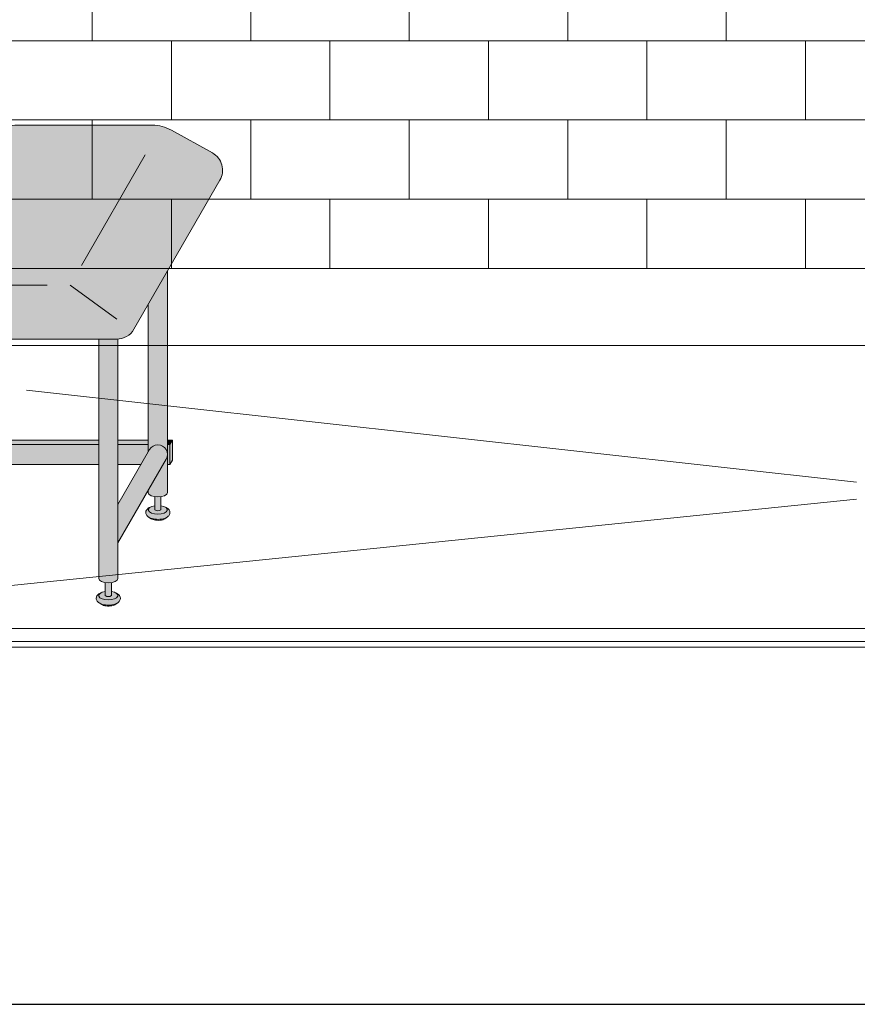
# Model space of a CAD drawing. Units: inches. Extents: x 2 to 891, y -14 to 291.
# Drawn here: x 313 to 355, y 163 to 213 of the extents above; entities that cross this region are included whole.
import ezdxf

# ---------------------------------------------------------------- set-up
doc = ezdxf.new("R2010")
doc.units = ezdxf.units.IN
doc.header["$LTSCALE"] = 0.375
doc.header["$MEASUREMENT"] = 0
doc.layers.get('0').update_dxf_attribs({"lineweight": 13})
doc.layers.add('FILL1', color=254, linetype='Continuous', lineweight=13)
doc.layers.add('OBJECT', color=7, linetype='Continuous', lineweight=13)
doc.layers.add('VPORT', color=5, linetype='Continuous', lineweight=30, plot=False)

# ---------------------------------------------------------------- blocks, each defined once
blk = doc.blocks.new('SE2216PDS-ISO')
at = {"layer": 'FILL1', "true_color": 0xffffff}
blk.add_hatch(color=7, dxfattribs=at).paths.add_polyline_path([(17.88397459621592, 19.26313972081448, 0.4190193291039248), (17.50369726385111, 20.63723857741607), (15.43590522148247, 21.78633743401733, 0.1274887452358236), (14.46440907864303, 22.03813972081431), (7.646323550523448, 22.03813972081446, 0.1150254430998933), (6.761854474178108, 21.83193860948299), (4.385115731017095, 20.66003916514865, 0.1483514141651635), (3.961324865405686, 20.26313972081411), (-0.3839745962143297, 12.73686027918586, 0.577350269189583), (0.4820508075702037, 11.236860279186), (12.67264973081024, 11.23686027918697, 0.267949192431076), (13.53867513459454, 11.73686027918689)])
at = {"layer": 'FILL1'}
h = blk.add_hatch(color=256, dxfattribs=at)
edge = h.paths.add_edge_path()
edge.add_ellipse((2.351175134595678, 17.84783323777461), major_axis=(1.321484433097939e-13, 1.768135199389591), ratio=0.1443373787751884, start_angle=-2.1373125491663814e-11, end_angle=115.86352531311951, ccw=False)
edge.add_line((2.351175134600908, 19.61596843716703), (1.976175134594996, 19.61596843716706))
edge.add_ellipse((1.976175134595678, 17.84783323777461), major_axis=(-5.351352865052104e-14, 1.768135199393043), ratio=0.1443373787749066, start_angle=-1.190799672739941e-11, end_angle=138.1848363528361)
edge.add_line((1.806020370783244, 16.5300428303463), (2.121529873908685, 17.07652132002983))
h = blk.add_hatch(color=256, dxfattribs=at)
edge = h.paths.add_edge_path()
edge.add_ellipse((2.351175134595678, 17.84783323777461), major_axis=(1.321484433097939e-13, 1.768135199389591), ratio=0.1443373787751884, start_angle=-73.57357859654923, end_angle=-2.137332745943483e-11)
edge.add_ellipse((2.351175134595678, 17.84783323777461), major_axis=(1.321484433097939e-13, 1.768135199389591), ratio=0.1443373787751884, start_angle=-2.137332745943483e-11, end_angle=115.8635253131195)
edge.add_line((2.12152987390823, 17.07652132002937), (2.301723142260244, 17.38862521599702))
edge.add_ellipse((2.351175134596588, 17.84783323777279), major_axis=(7.322698331760717e-14, 0.5), ratio=0.250000000001819, start_angle=3.370814738445915e-11, end_angle=156.6956058845461, ccw=False)
edge.add_line((2.35117513459636, 18.34783323777279), (2.595966481534333, 18.34783323777282))
h = blk.add_hatch(color=256, dxfattribs=at)
edge = h.paths.add_edge_path()
edge.add_line((2.855522151841569, 18.34783323777279), (2.351175134596588, 18.34783323777282))
edge.add_ellipse((2.351175134596588, 17.84783323777279), major_axis=(7.322698331760717e-14, 0.5), ratio=0.250000000001819, start_angle=3.363754631115815e-11, end_angle=156.6956058845461)
edge.add_line((2.301723142260244, 17.38862521599648), (2.855522151841569, 18.34783323777279))
for points in [[(15.23416344378211, 14.67353217433802), (14.26357520848615, 12.99242403757665), (14.26357520848683, 5.542692940568145), (14.32859229194514, 5.655305832477552, -0.7673269879727713), (15.23416344378234, 5.412658773652907)], [(4.735294117643434, 11.23686027918635), (3.764705882348153, 11.23686027918626), (3.764705882348153, 5.542692940566127), (3.829722965806923, 5.655305832476955, -0.7673269879729419), (4.735294117644571, 5.412658773652709)], [(3.764705882347926, 6.129165124599581), (3.639705882347243, 6.129165124599638), (3.514705882347471, 5.912658773652879), (3.76470588234838, 5.912658773652907)], [(11.76357520848819, 6.129165124599695), (4.735294117644344, 6.129165124599609), (4.735294117644571, 5.912658773652993), (11.76357520848819, 5.912658773653391)], [(14.26357520848683, 6.129165124599638), (12.73416344378279, 6.129165124599581), (12.73416344378325, 5.912658773653419), (14.2635752084866, 5.912658773653504)], [(15.48416344378256, 6.129165124599666), (15.23416344378234, 6.129165124599638), (15.23416344378211, 5.912658773653533), (15.35916344378256, 5.912658773653561)], [(15.48416344378234, 6.12916512459941), (15.35916344378256, 5.912658773653817), (15.35916344378325, 4.91265877365251), (15.48416344378347, 5.12916512459995)], [(4.670277034188302, 5.170011714828973, 1), (3.82972296580715, 5.655305832477382), (2.235294117647982, 2.893674058411904), (2.235294117647982, 0.9524975878171347)], [(3.764705882348153, 5.912658773652936), (3.514705882347243, 5.912658773652851), (3.514705882346561, 5.109680238671586), (3.76470588234838, 5.542692940566866)], [(11.76357520848796, 5.912658773653419), (4.735294117644571, 5.912658773652936), (4.735294117644798, 4.912658773652737), (11.76357520848819, 4.912658773652652)], [(14.26357520848683, 5.542692940567463), (14.26357520848683, 5.912658773653504), (12.73416344378279, 5.912658773653419), (12.73416344378279, 4.912658773652737), (13.8998248126195, 4.912658773652709)], [(15.16914636032607, 5.170011714828746, 1), (14.32859229194491, 5.655305832477296), (12.73416344378347, 2.893674058409431), (12.73416344378325, 0.9524975878139799)], [(15.35916344378234, 5.912658773653533), (15.23416344378234, 5.912658773653561), (15.23416344378234, 4.912658773652709), (15.35916344378325, 4.912658773652709)]]:
    blk.add_hatch(color=256, dxfattribs=at).paths.add_polyline_path(points)
h = blk.add_hatch(color=256, dxfattribs=at)
edge = h.paths.add_edge_path()
edge.add_ellipse((-1.023824865404094, 12.00216176222992), major_axis=(1.321484433097939e-13, 1.768135199389591), ratio=0.1443373787751884, start_angle=-2.1373125491663814e-11, end_angle=179.9999999999786, ccw=False)
edge.add_line((-1.02382486539932, 13.77029696162234), (-1.398824865405231, 13.77029696162234))
edge.add_ellipse((-1.398824865404094, 12.00216176222992), major_axis=(-5.351352865052104e-14, 1.768135199393043), ratio=0.1443373787749066, start_angle=-1.190799672739941e-11, end_angle=179.9999999999881)
edge.add_line((-1.39882486540364, 10.23402656283659), (-1.023824865398183, 10.23402656283662))
h = blk.add_hatch(color=256, dxfattribs=at)
edge = h.paths.add_edge_path()
edge.add_ellipse((-1.023824865404094, 12.00216176222992), major_axis=(1.321484433097939e-13, 1.768135199389591), ratio=0.1443373787751884, start_angle=-73.57357859654923, end_angle=-2.137332745943483e-11)
edge.add_ellipse((-1.023824865404094, 12.00216176222992), major_axis=(1.321484433097939e-13, 1.768135199389591), ratio=0.1443373787751884, start_angle=-2.137332745943483e-11, end_angle=179.9999999999786)
edge.add_ellipse((-1.023824865404094, 12.00216176222992), major_axis=(1.321484433097939e-13, 1.768135199389591), ratio=0.1443373787751884, start_angle=179.9999999999786, end_angle=253.573578596428)
edge.add_line((-0.7790335184652122, 11.5021617622281), (-1.023824865402503, 11.5021617622281))
edge.add_ellipse((-1.023824865403185, 12.0021617622281), major_axis=(7.322698331760717e-14, 0.5), ratio=0.250000000001819, start_angle=3.370814738445915e-11, end_angle=180.0000000000337, ccw=False)
edge.add_line((-1.023824865403185, 12.5021617622281), (-0.7790335184649848, 12.50216176222807))
h = blk.add_hatch(color=256, dxfattribs=at)
edge = h.paths.add_edge_path()
edge.add_line((-0.4821146985002542, 12.50216176222807), (-1.023824865403185, 12.50216176222807))
edge.add_ellipse((-1.023824865403185, 12.0021617622281), major_axis=(7.322698331760717e-14, 0.5), ratio=0.250000000001819, start_angle=3.363754631115815e-11, end_angle=180.0000000000336)
edge.add_line((-1.023824865403185, 11.5021617622281), (-0.1963429491670468, 11.5021617622281))
edge.add_arc((0.4820508075699763, 12.23686027918606), 0.9999999999999932, 164.6151322664299, 227.2817473192006, ccw=False)
h = blk.add_hatch(color=256, dxfattribs=at)
edge = h.paths.add_edge_path()
edge.add_line((2.235294117647527, 11.23686027918612), (1.264705882351791, 11.23686027918606))
edge.add_line((1.264705882351791, 11.23686027918606), (1.2647058823527, -0.8467453850481661))
edge.add_ellipse((1.75, -0.8467453850486493), major_axis=(-0.4852941176477543, 5.175304621325505e-14), ratio=0.446134298914566, start_angle=1.368910734901898e-11, end_angle=71.21791428946233)
edge.add_ellipse((1.75, -0.8467453850486493), major_axis=(-0.4852941176477543, 5.175304621325505e-14), ratio=0.446134298914566, start_angle=71.21791428946233, end_angle=108.782085710543)
edge.add_ellipse((1.75, -0.8467453850486493), major_axis=(-0.4852941176477543, 5.175304621325505e-14), ratio=0.446134298914566, start_angle=108.782085710543, end_angle=180.0000000000137)
edge.add_line((2.235294117647527, -0.8467453850494735), (2.235294117647527, 11.23686027918612))
h = blk.add_hatch(color=256, dxfattribs=at)
edge = h.paths.add_edge_path()
edge.add_arc((12.67264973081114, 12.23686027918697), 0.9999999999999934, 269.9999999999479, 273.5267026613346, ccw=False)
edge.add_line((12.67264973081024, 11.23686027918697), (11.76357520848751, 11.23686027918689))
edge.add_line((11.76357520848751, 11.23686027918689), (11.76357520848796, -0.846745385048763))
edge.add_ellipse((12.24886932613572, -0.8467453850486208), major_axis=(-0.4852941176477543, 5.175304621325505e-14), ratio=0.446134298914566, start_angle=1.368910734901898e-11, end_angle=71.21791428946233)
edge.add_ellipse((12.24886932613572, -0.8467453850486208), major_axis=(-0.4852941176477543, 5.175304621325505e-14), ratio=0.446134298914566, start_angle=71.21791428946233, end_angle=108.782085710543)
edge.add_ellipse((12.24886932613572, -0.8467453850486208), major_axis=(-0.4852941176477543, 5.175304621325505e-14), ratio=0.446134298914566, start_angle=108.782085710543, end_angle=180.0000000000137)
edge.add_line((12.73416344378325, -0.8467453850480808), (12.73416344378256, 11.23875404079524))
h = blk.add_hatch(color=256, dxfattribs=at)
edge = h.paths.add_edge_path()
edge.add_arc((4.249999999995907, 5.412658773650548), 0.485294117648725, -30.00000000013108, 2.887077243940439e-10, ccw=False)
edge.add_line((4.670277034186256, 5.17001171482525), (3.76470588234929, 3.601516469974115))
edge.add_line((3.76470588234929, 3.601516469974115), (3.764705882349517, 3.483381633871403))
edge.add_ellipse((4.249999999997044, 3.483381633872057), major_axis=(-0.4852941176477543, 5.175304621325505e-14), ratio=0.446134298914566, start_angle=1.368910734901898e-11, end_angle=71.21791428946233)
edge.add_ellipse((4.249999999997044, 3.483381633872057), major_axis=(-0.4852941176477543, 5.175304621325505e-14), ratio=0.446134298914566, start_angle=71.21791428946233, end_angle=108.782085710543)
edge.add_ellipse((4.249999999997044, 3.483381633872057), major_axis=(-0.4852941176477543, 5.175304621325505e-14), ratio=0.446134298914566, start_angle=108.782085710543, end_angle=180.0000000000137)
edge.add_line((4.735294117645026, 3.483381633872824), (4.735294117644571, 5.412658773652993))
h = blk.add_hatch(color=256, dxfattribs=at)
edge = h.paths.add_edge_path()
edge.add_arc((14.74886932613344, 5.412658773650435), 0.485294117648725, -30.000000000063608, 2.9189095585024916e-10, ccw=False)
edge.add_line((15.16914636032425, 5.170011714825534), (14.26357520848683, 3.601516469974598))
edge.add_line((14.26357520848683, 3.601516469974598), (14.26357520848683, 3.483381633871346))
edge.add_ellipse((14.74886932613458, 3.483381633872057), major_axis=(-0.4852941176477543, 5.175304621325505e-14), ratio=0.446134298914566, start_angle=1.368910734901898e-11, end_angle=71.21791428946233)
edge.add_ellipse((14.74886932613458, 3.483381633872057), major_axis=(-0.4852941176477543, 5.175304621325505e-14), ratio=0.446134298914566, start_angle=71.21791428946233, end_angle=108.782085710543)
edge.add_ellipse((14.74886932613458, 3.483381633872057), major_axis=(-0.4852941176477543, 5.175304621325505e-14), ratio=0.446134298914566, start_angle=108.782085710543, end_angle=180.0000000000137)
edge.add_line((15.23416344378234, 3.483381633872796), (15.23416344378234, 5.412658773652907))
h = blk.add_hatch(color=256, dxfattribs=at)
edge = h.paths.add_edge_path()
edge.add_ellipse((4.249999999997044, 3.483381633872057), major_axis=(-0.4852941176477543, 5.175304621325505e-14), ratio=0.446134298914566, start_angle=71.21791428946233, end_angle=108.78208571054299, ccw=False)
edge.add_line((4.093749999997044, 3.278404251634612), (4.093749999997044, 2.61506350946172))
edge.add_arc((4.249999999997044, 2.824957514018962), 0.2616668791594961, 233.3351418275901, 306.6648581724099)
edge.add_line((4.406249999997044, 2.61506350946172), (4.406249999997272, 3.278404251634555))
h = blk.add_hatch(color=256, dxfattribs=at)
edge = h.paths.add_edge_path()
edge.add_ellipse((14.74886932613458, 3.483381633872057), major_axis=(-0.4852941176477543, 5.175304621325505e-14), ratio=0.446134298914566, start_angle=71.21791428946233, end_angle=108.78208571054299, ccw=False)
edge.add_line((14.59261932613481, 3.278404251634555), (14.59261932613458, 2.61506350946172))
edge.add_arc((14.74886932613458, 2.824957514018962), 0.2616668791594961, 233.3351418275901, 306.6648581724099)
edge.add_line((14.90511932613458, 2.61506350946172), (14.90511932613435, 3.278404251634527))
h = blk.add_hatch(color=256, dxfattribs=at)
edge = h.paths.add_edge_path()
edge.add_spline(control_points=[(4.730471803638238, 2.257780799427309), (4.766290662616484, 2.282689836783703), (4.798020395379808, 2.312563031378119), (4.849586595286155, 2.39344134502781), (4.865224867176721, 2.449303503695262), (4.852166527828331, 2.557639927045642), (4.825761098451721, 2.605356234850632), (4.749401707958668, 2.68952851347504), (4.694657716958091, 2.722853906587602), (4.630684948573389, 2.749934532347282), (4.628599341167273, 2.750805010471566), (4.62650491787349, 2.751666908600669)], knot_values=[2.315626468868737, 2.315626468868737, 2.315626468868737, 2.315626468868737, 2.60722743622083, 2.60722743622083, 2.938076511996497, 2.938076511996497, 3.268925587772164, 3.268925587772164, 3.695991378786112, 3.695991378786112, 3.710319608146761, 3.710319608146761, 3.710319608146761, 3.710319608146761], degree=3, periodic=0)
edge.add_ellipse((4.249999999996135, 2.615063509461777), major_axis=(0.4852941176478437, 1.166746430055738e-14), ratio=0.4461342989144839, start_angle=140.4923766182403, end_angle=399.11980900786546, ccw=False)
edge.add_spline(control_points=[(3.875576203461378, 2.752800710698466), (3.837385103506449, 2.737217489133229), (3.801967501958416, 2.718550127621143), (3.735092278594266, 2.672006076362266), (3.703850353700318, 2.64299953063221), (3.655752265630099, 2.569761484227655), (3.639705882350199, 2.524075550530284), (3.639705882350199, 2.476887307632921), (3.639705882350199, 2.422991315155315), (3.660672772970202, 2.371661941431853), (3.727913413569468, 2.282788023610493), (3.777722226405558, 2.247792764136136), (3.912382906770972, 2.181151090298641), (4.005515570381931, 2.156509584788893), (4.213113083286544, 2.130815268712183), (4.328166191222181, 2.132701725571422), (4.540797994710147, 2.166910504350682), (4.637845248199255, 2.198013154189425), (4.720755628126426, 2.251165452737808), (4.725650754951175, 2.254428161033246), (4.730471803638238, 2.257780799427309)], knot_values=[3.71031960814676, 3.71031960814676, 3.71031960814676, 3.71031960814676, 3.970818651898325, 3.970818651898325, 4.25583431994044, 4.25583431994044, 4.540849987982556, 4.540849987982556, 4.540849987982556, 4.866380275986973, 4.866380275986973, 5.274487234874363, 5.274487234874363, 5.841024801906941, 5.841024801906941, 6.457746190249374, 6.457746190249374, 7.074467578591808, 7.074467578591808, 7.113715687015382, 7.113715687015382, 7.113715687015382, 7.113715687015382], degree=3, periodic=0)
h = blk.add_hatch(color=256, dxfattribs=at)
edge = h.paths.add_edge_path()
edge.add_ellipse((4.249999999996135, 2.615063509461777), major_axis=(0.4852941176478437, 1.166746430055738e-14), ratio=0.4461342989144839, start_angle=140.4923766182403, end_angle=399.1198090078655)
edge.add_ellipse((4.249999999996135, 2.615063509461777), major_axis=(0.4852941176478437, 1.166746430055738e-14), ratio=0.4461342989144839, start_angle=399.1198090078655, end_angle=431.2179142893494)
edge.add_line((4.406249999997044, 2.820040891699222), (4.406249999997044, 2.61506350946172))
edge.add_arc((4.249999999997044, 2.824957514018962), 0.2616668791594961, 233.33514182759012, 306.6648581724099, ccw=False)
edge.add_line((4.093749999997044, 2.61506350946172), (4.093749999996817, 2.820040891699392))
edge.add_ellipse((4.249999999996135, 2.615063509461777), major_axis=(0.4852941176478437, 1.166746430055738e-14), ratio=0.4461342989144839, start_angle=108.7820857104225, end_angle=140.4923766182403)
h = blk.add_hatch(color=256, dxfattribs=at)
edge = h.paths.add_edge_path()
edge.add_spline(control_points=[(15.22934112977578, 2.257780799427309), (15.26515998875402, 2.282689836783703), (15.29688972151757, 2.312563031378119), (15.34845592142369, 2.39344134502781), (15.36409419331426, 2.449303503695262), (15.35103585396587, 2.557639927045642), (15.32463042458926, 2.605356234850632), (15.24827103409621, 2.68952851347504), (15.19352704309563, 2.722853906587602), (15.12955427471093, 2.749934532347282), (15.12746866730481, 2.750805010471566), (15.12537424401103, 2.751666908600669)], knot_values=[2.315626468868737, 2.315626468868737, 2.315626468868737, 2.315626468868737, 2.60722743622083, 2.60722743622083, 2.938076511996497, 2.938076511996497, 3.268925587772164, 3.268925587772164, 3.695991378786112, 3.695991378786112, 3.710319608146761, 3.710319608146761, 3.710319608146761, 3.710319608146761], degree=3, periodic=0)
edge.add_ellipse((14.74886932613367, 2.615063509461777), major_axis=(0.4852941176478437, 1.166746430055738e-14), ratio=0.4461342989144839, start_angle=140.4923766182403, end_angle=399.11980900786546, ccw=False)
edge.add_spline(control_points=[(14.37444552959892, 2.752800710698466), (14.33625442964399, 2.737217489133229), (14.30083682809595, 2.718550127621143), (14.2339616047318, 2.672006076362266), (14.20271967983786, 2.64299953063221), (14.15462159176764, 2.569761484227655), (14.13857520848774, 2.524075550530284), (14.13857520848774, 2.476887307632921), (14.13857520848774, 2.422991315155315), (14.15954209910774, 2.371661941431853), (14.22678273970701, 2.282788023610493), (14.2765915525431, 2.247792764136136), (14.41125223290851, 2.181151090298641), (14.50438489651947, 2.156509584788893), (14.71198240942408, 2.130815268712183), (14.82703551735972, 2.132701725571422), (15.03966732084768, 2.166910504350682), (15.13671457433679, 2.198013154189425), (15.21962495426396, 2.251165452737808), (15.22452008108871, 2.254428161033246), (15.22934112977578, 2.257780799427309)], knot_values=[3.71031960814676, 3.71031960814676, 3.71031960814676, 3.71031960814676, 3.970818651898325, 3.970818651898325, 4.25583431994044, 4.25583431994044, 4.540849987982556, 4.540849987982556, 4.540849987982556, 4.866380275986973, 4.866380275986973, 5.274487234874363, 5.274487234874363, 5.841024801906941, 5.841024801906941, 6.457746190249374, 6.457746190249374, 7.074467578591808, 7.074467578591808, 7.113715687015382, 7.113715687015382, 7.113715687015382, 7.113715687015382], degree=3, periodic=0)
h = blk.add_hatch(color=256, dxfattribs=at)
edge = h.paths.add_edge_path()
edge.add_ellipse((14.74886932613367, 2.615063509461777), major_axis=(0.4852941176478437, 1.166746430055738e-14), ratio=0.4461342989144839, start_angle=140.4923766182403, end_angle=399.1198090078655)
edge.add_ellipse((14.74886932613367, 2.615063509461777), major_axis=(0.4852941176478437, 1.166746430055738e-14), ratio=0.4461342989144839, start_angle=399.1198090078655, end_angle=431.2179142893494)
edge.add_line((14.90511932613481, 2.820040891699051), (14.90511932613458, 2.61506350946172))
edge.add_arc((14.74886932613458, 2.824957514018962), 0.2616668791594961, 233.33514182759012, 306.6648581724099, ccw=False)
edge.add_line((14.59261932613458, 2.61506350946172), (14.59261932613458, 2.820040891699421))
edge.add_ellipse((14.74886932613367, 2.615063509461777), major_axis=(0.4852941176478437, 1.166746430055738e-14), ratio=0.4461342989144839, start_angle=108.7820857104225, end_angle=140.4923766182403)
h = blk.add_hatch(color=256, dxfattribs=at)
edge = h.paths.add_edge_path()
edge.add_spline(control_points=[(3.916774496683729, 2.16506350946176), (3.936102691502356, 2.151438441401069), (3.968472484385757, 2.134119457445934), (4.085235844460158, 2.096350215365931), (4.188748233283377, 2.082576213074788), (4.389058821139088, 2.089269812049139), (4.485556872303505, 2.110097584407725), (4.56827059039756, 2.14637437713958), (4.585233818431561, 2.156456745191548), (4.597145594028234, 2.165063509461731)], knot_values=[3.689963567044109, 3.689963567044109, 3.689963567044109, 3.689963567044109, 4.083871524789836, 4.083871524789836, 4.785972266754666, 4.785972266754666, 5.488073008719497, 5.488073008719497, 5.733635841197708, 5.733635841197708, 5.733635841197708, 5.733635841197708], degree=3, periodic=0)
edge.add_line((4.597145594027552, 2.165063509461817), (4.730471803570708, 2.257780799428161))
edge.add_spline(control_points=[(4.730471803569344, 2.257780799426968), (4.725650754882508, 2.254428161033047), (4.720755628057759, 2.251165452737723), (4.637845248130589, 2.198013154189425), (4.54079799464148, 2.166910504350682), (4.328166191153514, 2.132701725571422), (4.213113083217877, 2.130815268712183), (4.005515570313264, 2.156509584788893), (3.912382906702305, 2.181151090298641), (3.818026145353315, 2.2278469223493), (3.802479408061799, 2.236382339710616), (3.787602857646789, 2.245665137309317)], knot_values=[3.7103196081481, 3.7103196081481, 3.7103196081481, 3.7103196081481, 3.749567716570335, 3.749567716570335, 4.366289104912768, 4.366289104912768, 4.983010493255201, 4.983010493255201, 5.549548060287779, 5.549548060287779, 5.665944076262452, 5.665944076262452, 5.665944076262452, 5.665944076262452], degree=3, periodic=0)
edge.add_line((3.787602857646561, 2.245665137310226), (3.916774495167147, 2.165063510384385))
h = blk.add_hatch(color=256, dxfattribs=at)
edge = h.paths.add_edge_path()
edge.add_spline(control_points=[(14.41564382282127, 2.16506350946176), (14.43497201763989, 2.151438441401069), (14.46734181052329, 2.134119457445934), (14.5841051705977, 2.096350215365931), (14.68761755942091, 2.082576213074788), (14.88792814727663, 2.089269812049139), (14.98442619844104, 2.110097584407725), (15.0671399165351, 2.14637437713958), (15.0841031445691, 2.156456745191548), (15.09601492016577, 2.165063509461731)], knot_values=[3.689963567044109, 3.689963567044109, 3.689963567044109, 3.689963567044109, 4.083871524789836, 4.083871524789836, 4.785972266754666, 4.785972266754666, 5.488073008719497, 5.488073008719497, 5.733635841197708, 5.733635841197708, 5.733635841197708, 5.733635841197708], degree=3, periodic=0)
edge.add_line((15.09601492016509, 2.165063509461817), (15.22934112970825, 2.257780799428161))
edge.add_spline(control_points=[(15.22934112970688, 2.257780799426968), (15.22452008102005, 2.254428161033047), (15.2196249541953, 2.251165452737723), (15.13671457426813, 2.198013154189425), (15.03966732077902, 2.166910504350682), (14.82703551729105, 2.132701725571422), (14.71198240935541, 2.130815268712183), (14.5043848964508, 2.156509584788893), (14.41125223283984, 2.181151090298641), (14.31689547149085, 2.2278469223493), (14.30134873419934, 2.236382339710616), (14.28647218378433, 2.245665137309317)], knot_values=[3.7103196081481, 3.7103196081481, 3.7103196081481, 3.7103196081481, 3.749567716570335, 3.749567716570335, 4.366289104912768, 4.366289104912768, 4.983010493255201, 4.983010493255201, 5.549548060287779, 5.549548060287779, 5.665944076262452, 5.665944076262452, 5.665944076262452, 5.665944076262452], degree=3, periodic=0)
edge.add_line((14.2864721837841, 2.245665137310226), (14.41564382130468, 2.165063510384385))
h = blk.add_hatch(color=256, dxfattribs=at)
edge = h.paths.add_edge_path()
edge.add_ellipse((1.75, -0.8467453850486493), major_axis=(-0.4852941176477543, 5.175304621325505e-14), ratio=0.446134298914566, start_angle=71.21791428946233, end_angle=108.78208571054299, ccw=False)
edge.add_line((1.59375, -1.051722767286122), (1.59375, -1.715063509459014))
edge.add_arc((1.75, -1.505169504901772), 0.2616668791594961, 233.3351418275901, 306.6648581724099)
edge.add_line((1.90625, -1.715063509459014), (1.90625, -1.051722767286122))
h = blk.add_hatch(color=256, dxfattribs=at)
edge = h.paths.add_edge_path()
edge.add_ellipse((12.24886932613572, -0.8467453850486208), major_axis=(-0.4852941176477543, 5.175304621325505e-14), ratio=0.446134298914566, start_angle=71.21791428946233, end_angle=108.78208571054299, ccw=False)
edge.add_line((12.09261932613572, -1.051722767286151), (12.09261932613572, -1.715063509458957))
edge.add_arc((12.24886932613572, -1.505169504901716), 0.2616668791594961, 233.3351418275901, 306.6648581724099)
edge.add_line((12.40511932613572, -1.715063509458957), (12.40511932613595, -1.051722767286122))
h = blk.add_hatch(color=256, dxfattribs=at)
edge = h.paths.add_edge_path()
edge.add_spline(control_points=[(2.230471803641422, -2.072346219493397), (2.26629066261944, -2.047437182136974), (2.298020395382764, -2.017563987542587), (2.349586595289111, -1.936685673892896), (2.365224867179677, -1.880823515225444), (2.352166527831287, -1.772487091875064), (2.325761098454677, -1.724770784070074), (2.249401707961624, -1.640598505445666), (2.194657716961046, -1.607273112333104), (2.130684948576345, -1.580192486573424), (2.128599341170229, -1.57932200844914), (2.126504917876446, -1.578460110320037)], knot_values=[2.315626468868737, 2.315626468868737, 2.315626468868737, 2.315626468868737, 2.60722743622083, 2.60722743622083, 2.938076511996497, 2.938076511996497, 3.268925587772164, 3.268925587772164, 3.695991378786112, 3.695991378786112, 3.710319608146761, 3.710319608146761, 3.710319608146761, 3.710319608146761], degree=3, periodic=0)
edge.add_ellipse((1.749999999999091, -1.715063509458929), major_axis=(0.4852941176478437, 1.166746430055738e-14), ratio=0.4461342989144839, start_angle=140.4923766182403, end_angle=399.11980900786546, ccw=False)
edge.add_spline(control_points=[(1.375576203464334, -1.57732630822224), (1.337385103509405, -1.592909529787477), (1.301967501961371, -1.611576891299563), (1.235092278597222, -1.65812094255844), (1.203850353703274, -1.687127488288496), (1.155752265633055, -1.760365534693051), (1.139705882353155, -1.806051468390422), (1.139705882353155, -1.853239711287785), (1.139705882353155, -1.907135703765391), (1.160672772973157, -1.958465077488853), (1.227913413572423, -2.047338995310213), (1.277722226408514, -2.08233425478457), (1.412382906773928, -2.148975928622065), (1.505515570384887, -2.173617434131813), (1.7131130832895, -2.199311750208523), (1.828166191225137, -2.197425293349283), (2.040797994713103, -2.163216514570024), (2.137845248202211, -2.132113864731281), (2.220755628129609, -2.078961566182898), (2.225650754954358, -2.07569885788746), (2.230471803641422, -2.072346219493397)], knot_values=[3.71031960814676, 3.71031960814676, 3.71031960814676, 3.71031960814676, 3.970818651898325, 3.970818651898325, 4.25583431994044, 4.25583431994044, 4.540849987982556, 4.540849987982556, 4.540849987982556, 4.866380275986973, 4.866380275986973, 5.274487234874363, 5.274487234874363, 5.841024801906941, 5.841024801906941, 6.457746190249374, 6.457746190249374, 7.074467578591808, 7.074467578591808, 7.113715687015382, 7.113715687015382, 7.113715687015382, 7.113715687015382], degree=3, periodic=0)
h = blk.add_hatch(color=256, dxfattribs=at)
edge = h.paths.add_edge_path()
edge.add_ellipse((1.749999999999091, -1.715063509458929), major_axis=(0.4852941176478437, 1.166746430055738e-14), ratio=0.4461342989144839, start_angle=140.4923766182403, end_angle=399.1198090078655)
edge.add_ellipse((1.749999999999091, -1.715063509458929), major_axis=(0.4852941176478437, 1.166746430055738e-14), ratio=0.4461342989144839, start_angle=399.1198090078655, end_angle=431.2179142893494)
edge.add_line((1.906249999999773, -1.510086127221655), (1.90625, -1.715063509459014))
edge.add_arc((1.75, -1.505169504901772), 0.2616668791594961, 233.33514182759012, 306.6648581724099, ccw=False)
edge.add_line((1.59375, -1.715063509459014), (1.593750000000455, -1.510086127221228))
edge.add_ellipse((1.749999999999091, -1.715063509458929), major_axis=(0.4852941176478437, 1.166746430055738e-14), ratio=0.4461342989144839, start_angle=108.7820857104225, end_angle=140.4923766182403)
h = blk.add_hatch(color=256, dxfattribs=at)
edge = h.paths.add_edge_path()
edge.add_spline(control_points=[(12.72934112977669, -2.072346219493369), (12.76515998875493, -2.047437182136974), (12.79688972151848, -2.017563987542559), (12.84845592142483, -1.936685673892867), (12.8640941933154, -1.880823515225416), (12.85103585396701, -1.772487091875036), (12.8246304245904, -1.724770784070046), (12.74827103409734, -1.640598505445638), (12.69352704309676, -1.607273112333075), (12.62955427471206, -1.580192486573395), (12.62746866730595, -1.579322008449111), (12.62537424401216, -1.578460110320009)], knot_values=[2.315626468868737, 2.315626468868737, 2.315626468868737, 2.315626468868737, 2.60722743622083, 2.60722743622083, 2.938076511996497, 2.938076511996497, 3.268925587772164, 3.268925587772164, 3.695991378786112, 3.695991378786112, 3.710319608146761, 3.710319608146761, 3.710319608146761, 3.710319608146761], degree=3, periodic=0)
edge.add_ellipse((12.24886932613481, -1.715063509458901), major_axis=(0.4852941176478437, 1.166746430055738e-14), ratio=0.4461342989144839, start_angle=140.4923766182403, end_angle=399.11980900786546, ccw=False)
edge.add_spline(control_points=[(11.87444552960005, -1.577326308222212), (11.83625442964512, -1.592909529787448), (11.80083682809709, -1.611576891299535), (11.73396160473294, -1.658120942558412), (11.70271967983899, -1.687127488288468), (11.65462159176877, -1.760365534693022), (11.63857520848887, -1.806051468390393), (11.63857520848887, -1.853239711287756), (11.63857520848887, -1.907135703765363), (11.65954209910888, -1.958465077488825), (11.72678273970814, -2.047338995310184), (11.77659155254423, -2.082334254784541), (11.91125223290965, -2.148975928622036), (12.00438489652061, -2.173617434131785), (12.21198240942522, -2.199311750208494), (12.32703551736086, -2.197425293349255), (12.53966732084882, -2.163216514569996), (12.63671457433793, -2.132113864731252), (12.7196249542651, -2.078961566182869), (12.72452008108985, -2.075698857887431), (12.72934112977669, -2.072346219493369)], knot_values=[3.71031960814676, 3.71031960814676, 3.71031960814676, 3.71031960814676, 3.970818651898325, 3.970818651898325, 4.25583431994044, 4.25583431994044, 4.540849987982556, 4.540849987982556, 4.540849987982556, 4.866380275986973, 4.866380275986973, 5.274487234874363, 5.274487234874363, 5.841024801906941, 5.841024801906941, 6.457746190249374, 6.457746190249374, 7.074467578591808, 7.074467578591808, 7.113715687015382, 7.113715687015382, 7.113715687015382, 7.113715687015382], degree=3, periodic=0)
h = blk.add_hatch(color=256, dxfattribs=at)
edge = h.paths.add_edge_path()
edge.add_ellipse((12.24886932613481, -1.715063509458901), major_axis=(0.4852941176478437, 1.166746430055738e-14), ratio=0.4461342989144839, start_angle=140.4923766182403, end_angle=399.1198090078655)
edge.add_ellipse((12.24886932613481, -1.715063509458901), major_axis=(0.4852941176478437, 1.166746430055738e-14), ratio=0.4461342989144839, start_angle=399.1198090078655, end_angle=431.2179142893494)
edge.add_line((12.40511932613572, -1.510086127221655), (12.40511932613572, -1.715063509458957))
edge.add_arc((12.24886932613572, -1.505169504901716), 0.2616668791594961, 233.33514182759012, 306.6648581724099, ccw=False)
edge.add_line((12.09261932613572, -1.715063509458957), (12.09261932613572, -1.510086127221314))
edge.add_ellipse((12.24886932613481, -1.715063509458901), major_axis=(0.4852941176478437, 1.166746430055738e-14), ratio=0.4461342989144839, start_angle=108.7820857104225, end_angle=140.4923766182403)
h = blk.add_hatch(color=256, dxfattribs=at)
edge = h.paths.add_edge_path()
edge.add_spline(control_points=[(1.416774496686685, -2.165063509458946), (1.436102691505312, -2.178688577519637), (1.468472484388712, -2.196007561474772), (1.585235844463114, -2.233776803554775), (1.688748233286333, -2.247550805845918), (1.889058821142044, -2.240857206871567), (1.985556872306461, -2.220029434512981), (2.068270590400516, -2.183752641781126), (2.085233818434517, -2.173670273729158), (2.09714559403119, -2.165063509458975)], knot_values=[3.689963567044109, 3.689963567044109, 3.689963567044109, 3.689963567044109, 4.083871524789836, 4.083871524789836, 4.785972266754666, 4.785972266754666, 5.488073008719497, 5.488073008719497, 5.733635841197708, 5.733635841197708, 5.733635841197708, 5.733635841197708], degree=3, periodic=0)
edge.add_line((2.097145594030508, -2.165063509458889), (2.230471803573664, -2.072346219492545))
edge.add_spline(control_points=[(2.2304718035723, -2.072346219493738), (2.225650754885464, -2.075698857887659), (2.220755628060715, -2.078961566182983), (2.137845248133544, -2.132113864731281), (2.040797994644436, -2.163216514570024), (1.82816619115647, -2.197425293349283), (1.713113083220833, -2.199311750208523), (1.50551557031622, -2.173617434131813), (1.412382906705261, -2.148975928622065), (1.318026145356271, -2.102280096571405), (1.302479408064755, -2.09374467921009), (1.287602857649745, -2.084461881611389)], knot_values=[3.7103196081481, 3.7103196081481, 3.7103196081481, 3.7103196081481, 3.749567716570335, 3.749567716570335, 4.366289104912768, 4.366289104912768, 4.983010493255201, 4.983010493255201, 5.549548060287779, 5.549548060287779, 5.665944076262452, 5.665944076262452, 5.665944076262452, 5.665944076262452], degree=3, periodic=0)
edge.add_line((1.287602857649517, -2.08446188161048), (1.416774495170102, -2.165063508536321))
h = blk.add_hatch(color=256, dxfattribs=at)
edge = h.paths.add_edge_path()
edge.add_spline(control_points=[(11.9156438228224, -2.165063509458918), (11.93497201764103, -2.178688577519608), (11.96734181052443, -2.196007561474744), (12.08410517059883, -2.233776803554747), (12.18761755942205, -2.24755080584589), (12.38792814727776, -2.240857206871539), (12.48442619844218, -2.220029434512952), (12.56713991653623, -2.183752641781098), (12.58410314457024, -2.17367027372913), (12.59601492016691, -2.165063509458946)], knot_values=[3.689963567044109, 3.689963567044109, 3.689963567044109, 3.689963567044109, 4.083871524789836, 4.083871524789836, 4.785972266754666, 4.785972266754666, 5.488073008719497, 5.488073008719497, 5.733635841197708, 5.733635841197708, 5.733635841197708, 5.733635841197708], degree=3, periodic=0)
edge.add_line((12.59601492016623, -2.165063509458861), (12.72934112970938, -2.072346219492516))
edge.add_spline(control_points=[(12.72934112970802, -2.07234621949371), (12.72452008102118, -2.07569885788763), (12.71962495419643, -2.078961566182954), (12.63671457426926, -2.132113864731252), (12.53966732078015, -2.163216514569996), (12.32703551729219, -2.197425293349255), (12.21198240935655, -2.199311750208494), (12.00438489645194, -2.173617434131785), (11.91125223284098, -2.148975928622036), (11.81689547149199, -2.102280096571377), (11.80134873420047, -2.093744679210062), (11.78647218378546, -2.084461881611361)], knot_values=[3.7103196081481, 3.7103196081481, 3.7103196081481, 3.7103196081481, 3.749567716570335, 3.749567716570335, 4.366289104912768, 4.366289104912768, 4.983010493255201, 4.983010493255201, 5.549548060287779, 5.549548060287779, 5.665944076262452, 5.665944076262452, 5.665944076262452, 5.665944076262452], degree=3, periodic=0)
edge.add_line((11.78647218378524, -2.084461881610451), (11.91564382130582, -2.165063508536292))
for p, q in [((7.646323550523675, 22.03813972081446), (14.46440907864303, 22.03813972081431)), ((6.761854474178108, 21.83193860948302), (4.385115731017095, 20.66003916514867)), ((15.43590522148224, 21.78633743401744), (17.50369726385134, 20.63723857741596)), ((6.602702346948263, 21.03813972081437), (3.383235910248231, 15.46186027918623)), ((14.11676408975313, 20.53813972081429), (10.89729765305196, 14.9618602791864)), ((3.961324865405686, 20.26313972081419), (-0.3839745962143297, 12.73686027918578)), ((1.976175134595678, 19.61596843716703), (2.351175134595678, 19.61596843716703)), ((17.88397459621592, 19.26313972081442), (13.53867513459454, 11.73686027918683)), ((2.351175134595678, 18.34783323777279), (2.855522151841114, 18.34783323777282)), ((15.23416344378234, 3.483381633872057), (15.23416344378211, 14.67353217433819)), ((2.517210506463698, 13.96186027918617), (0.4820508075699763, 12.236860279186)), ((4.249261314032765, 13.96186027918628), (9.165246845483352, 13.96186027918665)), ((10.31994738386197, 13.96186027918674), (12.67264973081024, 12.23686027918691)), ((-1.398824865404094, 13.77029696162234), (-1.023824865404094, 13.77029696162234)), ((14.26357520848683, 5.542692940569509), (14.26357520848615, 12.99242403757717)), ((-1.023824865404094, 12.5021617622281), (-0.4821146985002542, 12.50216176222807)), ((-1.023824865404094, 11.5021617622281), (-0.1963429491670468, 11.5021617622281)), ((0.4820508075699763, 11.236860279186), (12.67264973081024, 11.23686027918697)), ((1.264705882352246, -0.8467453850486493), (1.264705882352018, 11.23686027918606)), ((2.235294117647754, -0.8467453850486493), (2.235294117647754, 11.23686027918612)), ((3.76470588234838, 5.542692940568742), (3.764705882348153, 11.23686027918626)), ((4.735294117644798, 3.483381633872057), (4.735294117643434, 11.23686027918635)), ((11.76357520848796, -0.8467453850486208), (11.76357520848774, 11.23686027918686)), ((12.73416344378347, -0.8467453850486208), (12.73416344378256, 11.23875404079524)), ((-1.398824865404094, 10.23402656283659), (-1.023824865404094, 10.23402656283659)), ((3.514705882347471, 5.912658773652879), (3.639705882347471, 6.129165124599638)), ((3.76470588234929, 6.129165124599609), (3.639705882347471, 6.129165124599638)), ((11.76357520848796, 6.129165124599666), (4.735294117643889, 6.129165124599609)), ((14.26357520848592, 6.129165124599638), (12.73416344378302, 6.129165124599581)), ((15.48416344378234, 6.129165124599638), (15.23416344378325, 6.129165124599638)), ((15.35916344378234, 5.912658773653561), (15.48416344378234, 6.129165124599638)), ((15.48416344378325, 5.129165124599893), (15.48416344378234, 6.129165124599638)), ((3.82972296580715, 5.655305832477211), (2.235294117647754, 2.893674058412216)), ((3.514705882347471, 5.912658773652879), (3.514705882346561, 5.109680238671928)), ((3.76470588234838, 5.912658773652907), (3.514705882347471, 5.912658773652879)), ((11.76357520848796, 5.912658773653391), (4.735294117645708, 5.912658773652964)), ((14.26357520848683, 5.912658773653504), (12.73416344378302, 5.912658773653419)), ((14.32859229194491, 5.655305832477211), (12.73416344378302, 2.89367405840926)), ((15.35916344378234, 5.912658773653561), (15.23416344378143, 5.912658773653561)), ((15.35916344378325, 4.912658773652709), (15.35916344378234, 5.912658773653561)), ((4.670277034188302, 5.170011714828945), (2.235294117647982, 0.9524975878174189)), ((15.16914636032607, 5.170011714828689), (12.73416344378325, 0.9524975878138662)), ((15.35916344378325, 4.912658773652709), (15.48416344378325, 5.129165124599893)), ((11.76357520848819, 4.91265877365268), (4.735294117644798, 4.912658773652709)), ((13.89982481261882, 4.912658773652709), (12.73416344378302, 4.912658773652737)), ((15.35916344378325, 4.912658773652709), (15.23416344378143, 4.912658773652737)), ((3.76470588234929, 3.483381633872057), (3.76470588234929, 3.601516469974655)), ((14.26357520848683, 3.483381633872057), (14.26357520848683, 3.601516469974854)), ((4.093749999997044, 3.278404251634555), (4.093749999997044, 2.615063509461777)), ((4.406249999997044, 2.615063509461777), (4.406249999997044, 3.278404251634555)), ((14.59261932613458, 3.278404251634555), (14.59261932613458, 2.615063509461777)), ((14.90511932613458, 2.615063509461777), (14.90511932613458, 3.278404251634555)), ((3.916774496703283, 2.16506350946176), (3.787602857716365, 2.245665137308947)), ((4.597145594096901, 2.165063509461731), (4.730471803641876, 2.257780799429213)), ((14.41564382284082, 2.16506350946176), (14.2864721838539, 2.245665137308947)), ((15.09601492023444, 2.165063509461731), (15.22934112977941, 2.257780799429213)), ((1.59375, -1.051722767286151), (1.59375, -1.715063509458929)), ((1.90625, -1.715063509458929), (1.90625, -1.051722767286151)), ((12.09261932613572, -1.051722767286122), (12.09261932613572, -1.715063509458901)), ((12.40511932613572, -1.715063509458901), (12.40511932613572, -1.051722767286122)), ((1.416774496706239, -2.165063509458946), (1.287602857719321, -2.084461881611759)), ((2.097145594099857, -2.165063509458975), (2.230471803644832, -2.072346219491493)), ((11.91564382284196, -2.165063509458918), (11.78647218385504, -2.08446188161173)), ((12.59601492023558, -2.165063509458946), (12.72934112978055, -2.072346219491465))]:
    blk.add_line(p, q)
for centre, radius, start, end in [((7.646323550523675, 20.03813972081446), 2, 90, 116.2465406045092), ((14.46440907864303, 20.03813972081431), 2, 60.9385043569001, 90), ((4.827350269189765, 19.76313972081439), 1, 116.2465406045092, 149.9999999999615), ((17.01794919243184, 19.76313972081439), 1, 329.9999999999601, 60.93850435688476), ((0.4820508075699763, 12.236860279186), 1, 149.9999999999601, 270), ((12.67264973081024, 12.23686027918691), 1, 270, 329.9999999999601), ((4.249999999997954, 5.412658773652907), 0.4852941176486638, 329.9999999999601, 149.9999999999615), ((14.74886932613549, 5.412658773652907), 0.4852941176486638, 329.9999999999601, 149.9999999999615), ((4.249999999997044, 2.824957514018877), 0.261666879159392, 233.3351418275885, 306.6648581724115), ((14.74886932613458, 2.824957514018877), 0.261666879159392, 233.3351418275885, 306.6648581724115), ((1.75, -1.505169504901829), 0.261666879159392, 233.3351418275885, 306.6648581724115), ((12.24886932613572, -1.505169504901801), 0.261666879159392, 233.3351418275885, 306.6648581724115)]:
    blk.add_arc(centre, radius, start, end)
at = {"extrusion": (0, 0, -1)}
for centre, major_axis, ratio, start_param, end_param in [((1.976175134595678, 17.84783323777461), (-5.351352865052104e-14, 1.768135199393043), 0.1443373787749066, 3.871404936493043, 6.283185307179794), ((2.351175134595678, 17.84783323777461), (1.321484433097939e-13, 1.768135199389591), 0.1443373787751884, 4.260985307497856, 7.567286496164199), ((2.351175134596588, 17.84783323777279), (7.322698331760717e-14, 0.5), 0.250000000001819, 3.548331061086856, 6.283185307178999), ((-1.398824865404094, 12.00216176222992), (-5.351352865052104e-14, 1.768135199393043), 0.1443373787749066, 3.141592653590001, 6.283185307179794), ((-1.023824865404094, 12.00216176222992), (1.321484433097939e-13, 1.768135199389591), 0.1443373787751884, 1.857491464607296, 7.567286496164199), ((-1.023824865403185, 12.0021617622281), (7.322698331760717e-14, 0.5), 0.250000000001819, 3.141592653589206, 6.283185307178999), ((4.249999999997044, 3.483381633872057), (-0.4852941176477543, 5.175304621325505e-14), 0.446134298914566, 3.141592653589554, 6.283185307179347), ((14.74886932613458, 3.483381633872057), (-0.4852941176477543, 5.175304621325505e-14), 0.446134298914566, 3.141592653589554, 6.283185307179347), ((4.249999999996135, 2.615063509461777), (0.4852941176478437, 1.166746430055738e-14), 0.4461342989144839, -1.242987090752266, 4.384579744346039), ((14.74886932613367, 2.615063509461777), (0.4852941176478437, 1.166746430055738e-14), 0.4461342989144839, -1.242987090752266, 4.384579744346039), ((1.75, -0.8467453850486493), (-0.4852941176477543, 5.175304621325505e-14), 0.446134298914566, 3.141592653589554, 6.283185307179347), ((12.24886932613572, -0.8467453850486208), (-0.4852941176477543, 5.175304621325505e-14), 0.446134298914566, 3.141592653589554, 6.283185307179347), ((1.749999999999091, -1.715063509458929), (0.4852941176478437, 1.166746430055738e-14), 0.4461342989144839, -1.242987090752266, 4.384579744346039), ((12.24886932613481, -1.715063509458901), (0.4852941176478437, 1.166746430055738e-14), 0.4461342989144839, -1.242987090752266, 4.384579744346039)]:
    blk.add_ellipse(centre, major_axis=major_axis, ratio=ratio, start_param=start_param, end_param=end_param, dxfattribs=at)
for points, knots in [([(4.62650491787349, 2.751666908600669), (4.628599341167273, 2.750805010471566), (4.630684948573389, 2.749934532347282), (4.694657716958091, 2.722853906587602), (4.749401707958668, 2.68952851347504), (4.825761098451721, 2.605356234850632), (4.852166527828331, 2.557639927045642), (4.865224867176721, 2.449303503695262), (4.849586595286155, 2.39344134502781), (4.794768928330768, 2.307463311555949), (4.757612139152798, 2.274793474696338), (4.637845248199255, 2.198013154189425), (4.540797994710147, 2.166910504350682), (4.328166191222181, 2.132701725571422), (4.213113083286544, 2.130815268712183), (4.005515570381931, 2.156509584788893), (3.912382906770972, 2.181151090298641), (3.777722226405558, 2.247792764136136), (3.727913413569468, 2.282788023610493), (3.660672772970202, 2.371661941431853), (3.639705882350199, 2.422991315155315), (3.639705882350199, 2.476887307632921), (3.639705882350199, 2.524075550530284), (3.655752265630099, 2.569761484227655), (3.703850353700318, 2.64299953063221), (3.735092278594266, 2.672006076362266), (3.801967501958416, 2.718550127621143), (3.837385103506449, 2.737217489133229), (3.875576203461378, 2.752800710698466)], [2.315626468868737, 2.315626468868737, 2.315626468868737, 2.315626468868737, 2.329954698229385, 2.329954698229385, 2.757020489243333, 2.757020489243333, 3.087869565019, 3.087869565019, 3.418718640794668, 3.418718640794668, 3.749567716570335, 3.749567716570335, 4.366289104912768, 4.366289104912768, 4.983010493255201, 4.983010493255201, 5.549548060287779, 5.549548060287779, 5.957655019175169, 5.957655019175169, 6.283185307179586, 6.283185307179586, 6.283185307179586, 6.568200975221702, 6.568200975221702, 6.853216643263817, 6.853216643263817, 7.113715687015382, 7.113715687015382, 7.113715687015382, 7.113715687015382]), ([(15.12537424401103, 2.751666908600669), (15.12746866730481, 2.750805010471566), (15.12955427471093, 2.749934532347282), (15.19352704309563, 2.722853906587602), (15.24827103409621, 2.68952851347504), (15.32463042458926, 2.605356234850632), (15.35103585396587, 2.557639927045642), (15.36409419331426, 2.449303503695262), (15.34845592142369, 2.39344134502781), (15.29363825446831, 2.307463311555949), (15.25648146529034, 2.274793474696338), (15.13671457433679, 2.198013154189425), (15.03966732084768, 2.166910504350682), (14.82703551735972, 2.132701725571422), (14.71198240942408, 2.130815268712183), (14.50438489651947, 2.156509584788893), (14.41125223290851, 2.181151090298641), (14.2765915525431, 2.247792764136136), (14.22678273970701, 2.282788023610493), (14.15954209910774, 2.371661941431853), (14.13857520848774, 2.422991315155315), (14.13857520848774, 2.476887307632921), (14.13857520848774, 2.524075550530284), (14.15462159176764, 2.569761484227655), (14.20271967983786, 2.64299953063221), (14.2339616047318, 2.672006076362266), (14.30083682809595, 2.718550127621143), (14.33625442964399, 2.737217489133229), (14.37444552959892, 2.752800710698466)], [2.315626468868737, 2.315626468868737, 2.315626468868737, 2.315626468868737, 2.329954698229385, 2.329954698229385, 2.757020489243333, 2.757020489243333, 3.087869565019, 3.087869565019, 3.418718640794668, 3.418718640794668, 3.749567716570335, 3.749567716570335, 4.366289104912768, 4.366289104912768, 4.983010493255201, 4.983010493255201, 5.549548060287779, 5.549548060287779, 5.957655019175169, 5.957655019175169, 6.283185307179586, 6.283185307179586, 6.283185307179586, 6.568200975221702, 6.568200975221702, 6.853216643263817, 6.853216643263817, 7.113715687015382, 7.113715687015382, 7.113715687015382, 7.113715687015382]), ([(4.597145594096901, 2.165063509461731), (4.585233818500228, 2.156456745191548), (4.568270590466227, 2.14637437713958), (4.485556872372172, 2.110097584407725), (4.389058821207755, 2.089269812049139), (4.188748233352044, 2.082576213074788), (4.085235844528825, 2.096350215365931), (3.968472484454423, 2.134119457445934), (3.936102691571023, 2.151438441401069), (3.916774496752396, 2.16506350946176)], [3.689963567044108, 3.689963567044108, 3.689963567044108, 3.689963567044108, 3.93552639952232, 3.93552639952232, 4.63762714148715, 4.63762714148715, 5.339727883451981, 5.339727883451981, 5.733635841197708, 5.733635841197708, 5.733635841197708, 5.733635841197708]), ([(15.09601492023444, 2.165063509461731), (15.08410314463777, 2.156456745191548), (15.06713991660376, 2.14637437713958), (14.98442619850971, 2.110097584407725), (14.88792814734529, 2.089269812049139), (14.68761755948958, 2.082576213074788), (14.58410517066636, 2.096350215365931), (14.46734181059196, 2.134119457445934), (14.43497201770856, 2.151438441401069), (14.41564382288993, 2.16506350946176)], [3.689963567044108, 3.689963567044108, 3.689963567044108, 3.689963567044108, 3.93552639952232, 3.93552639952232, 4.63762714148715, 4.63762714148715, 5.339727883451981, 5.339727883451981, 5.733635841197708, 5.733635841197708, 5.733635841197708, 5.733635841197708]), ([(2.126504917876446, -1.578460110320037), (2.128599341170229, -1.57932200844914), (2.130684948576345, -1.580192486573424), (2.194657716961046, -1.607273112333104), (2.249401707961624, -1.640598505445666), (2.325761098454677, -1.724770784070074), (2.352166527831287, -1.772487091875064), (2.365224867179677, -1.880823515225444), (2.349586595289111, -1.936685673892896), (2.294768928333724, -2.022663707364757), (2.257612139155754, -2.055333544224368), (2.137845248202211, -2.132113864731281), (2.040797994713103, -2.163216514570024), (1.828166191225137, -2.197425293349283), (1.7131130832895, -2.199311750208523), (1.505515570384887, -2.173617434131813), (1.412382906773928, -2.148975928622065), (1.277722226408514, -2.08233425478457), (1.227913413572423, -2.047338995310213), (1.160672772973157, -1.958465077488853), (1.139705882353155, -1.907135703765391), (1.139705882353155, -1.853239711287785), (1.139705882353155, -1.806051468390422), (1.155752265633055, -1.760365534693051), (1.203850353703274, -1.687127488288496), (1.235092278597222, -1.65812094255844), (1.301967501961371, -1.611576891299563), (1.337385103509405, -1.592909529787477), (1.375576203464334, -1.57732630822224)], [2.315626468868737, 2.315626468868737, 2.315626468868737, 2.315626468868737, 2.329954698229385, 2.329954698229385, 2.757020489243333, 2.757020489243333, 3.087869565019, 3.087869565019, 3.418718640794668, 3.418718640794668, 3.749567716570335, 3.749567716570335, 4.366289104912768, 4.366289104912768, 4.983010493255201, 4.983010493255201, 5.549548060287779, 5.549548060287779, 5.957655019175169, 5.957655019175169, 6.283185307179586, 6.283185307179586, 6.283185307179586, 6.568200975221702, 6.568200975221702, 6.853216643263817, 6.853216643263817, 7.113715687015382, 7.113715687015382, 7.113715687015382, 7.113715687015382]), ([(12.62537424401216, -1.578460110320009), (12.62746866730595, -1.579322008449111), (12.62955427471206, -1.580192486573395), (12.69352704309676, -1.607273112333075), (12.74827103409734, -1.640598505445638), (12.8246304245904, -1.724770784070046), (12.85103585396701, -1.772487091875036), (12.8640941933154, -1.880823515225416), (12.84845592142483, -1.936685673892867), (12.79363825446944, -2.022663707364728), (12.75648146529147, -2.055333544224339), (12.63671457433793, -2.132113864731252), (12.53966732084882, -2.163216514569996), (12.32703551736086, -2.197425293349255), (12.21198240942522, -2.199311750208494), (12.00438489652061, -2.173617434131785), (11.91125223290965, -2.148975928622036), (11.77659155254423, -2.082334254784541), (11.72678273970814, -2.047338995310184), (11.65954209910888, -1.958465077488825), (11.63857520848887, -1.907135703765363), (11.63857520848887, -1.853239711287756), (11.63857520848887, -1.806051468390393), (11.65462159176877, -1.760365534693022), (11.70271967983899, -1.687127488288468), (11.73396160473294, -1.658120942558412), (11.80083682809709, -1.611576891299535), (11.83625442964512, -1.592909529787448), (11.87444552960005, -1.577326308222212)], [2.315626468868737, 2.315626468868737, 2.315626468868737, 2.315626468868737, 2.329954698229385, 2.329954698229385, 2.757020489243333, 2.757020489243333, 3.087869565019, 3.087869565019, 3.418718640794668, 3.418718640794668, 3.749567716570335, 3.749567716570335, 4.366289104912768, 4.366289104912768, 4.983010493255201, 4.983010493255201, 5.549548060287779, 5.549548060287779, 5.957655019175169, 5.957655019175169, 6.283185307179586, 6.283185307179586, 6.283185307179586, 6.568200975221702, 6.568200975221702, 6.853216643263817, 6.853216643263817, 7.113715687015382, 7.113715687015382, 7.113715687015382, 7.113715687015382]), ([(2.097145594099857, -2.165063509458975), (2.085233818503184, -2.173670273729158), (2.068270590469183, -2.183752641781126), (1.985556872375128, -2.220029434512981), (1.88905882121071, -2.240857206871567), (1.688748233355, -2.247550805845918), (1.58523584453178, -2.233776803554775), (1.468472484457379, -2.196007561474772), (1.436102691573979, -2.178688577519637), (1.416774496755352, -2.165063509458946)], [3.689963567044108, 3.689963567044108, 3.689963567044108, 3.689963567044108, 3.93552639952232, 3.93552639952232, 4.63762714148715, 4.63762714148715, 5.339727883451981, 5.339727883451981, 5.733635841197708, 5.733635841197708, 5.733635841197708, 5.733635841197708]), ([(12.59601492023558, -2.165063509458946), (12.5841031446389, -2.17367027372913), (12.5671399166049, -2.183752641781098), (12.48442619851085, -2.220029434512952), (12.38792814734643, -2.240857206871539), (12.18761755949072, -2.24755080584589), (12.0841051706675, -2.233776803554747), (11.9673418105931, -2.196007561474744), (11.9349720177097, -2.178688577519608), (11.91564382289107, -2.165063509458918)], [3.689963567044108, 3.689963567044108, 3.689963567044108, 3.689963567044108, 3.93552639952232, 3.93552639952232, 4.63762714148715, 4.63762714148715, 5.339727883451981, 5.339727883451981, 5.733635841197708, 5.733635841197708, 5.733635841197708, 5.733635841197708])]:
    blk.add_open_spline(points, degree=3, knots=knots)
blk = doc.blocks.new('A$C55F6302A')
blk.add_line((64.0781247400516, 14.93893806959067), (11.57812474005172, 14.93893806959071))
at = {"layer": 'OBJECT'}
for p, q in [((17.8281247400526, 26.4389380695929), (17.8281247400526, 30.4389380695929)), ((25.8281247400526, 26.4389380695929), (25.8281247400526, 30.4389380695929)), ((33.8281247400526, 26.4389380695929), (33.8281247400526, 30.4389380695929)), ((41.82812474005351, 26.4389380695929), (41.82812474005351, 30.4389380695929)), ((49.82812474005351, 26.4389380695929), (49.82812474005351, 30.4389380695929)), ((11.5781247400517, 26.43893806959025), (64.07812474005158, 26.43893806959191)), ((21.8281247400526, 22.43893806959108), (21.8281247400526, 26.43893806959108)), ((29.8281247400526, 22.43893806959108), (29.8281247400526, 26.43893806959108)), ((37.8281247400526, 22.43893806959108), (37.8281247400526, 26.43893806959108)), ((45.82812474005351, 22.43893806959108), (45.82812474005351, 26.43893806959108)), ((53.82812474005351, 22.43893806959108), (53.82812474005351, 26.43893806959108)), ((11.5781247400517, 22.43893806959021), (64.07812474005158, 22.43893806959104)), ((17.82812474005351, 18.43893806959199), (17.8281247400526, 22.43893806959108)), ((25.8281247400526, 18.43893806959199), (25.8281247400526, 22.43893806959108)), ((33.82812474005351, 18.43893806959199), (33.8281247400526, 22.43893806959108)), ((41.82812474005442, 18.43893806959199), (41.82812474005351, 22.43893806959108)), ((49.82812474005442, 18.43893806959199), (49.82812474005351, 22.43893806959108)), ((11.5781247400517, 18.43893806959108), (64.07812474005158, 18.43893806959108)), ((21.8281247400526, 14.93893806959153), (21.8281247400526, 18.43893806959108)), ((29.8281247400526, 14.93893806959153), (29.8281247400526, 18.43893806959108)), ((37.8281247400526, 14.93893806959153), (37.8281247400526, 18.43893806959108)), ((45.82812474005351, 14.93893806959153), (45.82812474005351, 18.43893806959108)), ((53.82812474005351, 14.93893806959152), (53.82812474005351, 18.43893806959108))]:
    blk.add_line(p, q, dxfattribs=at)

msp = doc.modelspace()

# ---------------------------------------------------------------- linework, layer by layer
at = {"layer": 'OBJECT'}
for p, q in [((310.9366893241266, 196.5345981154918), (361.7626512184495, 196.5345981154917)), ((313.030299201354, 194.2765513876041), (354.9313579234138, 189.6457090268837)), ((354.93114843399, 188.7828731759041), (310.0828107352573, 184.1901692860901)), ((304.2004671546657, 182.2412965474605), (368.4988733879102, 182.2412965474605)), ((303.8224683177707, 181.5865811432475), (368.8768722248055, 181.5865811432475)), ((372.3496702712883, 181.3043940228444), (300.3496702712878, 181.3043940228444))]:
    msp.add_line(p, q, dxfattribs=at)
at = {"layer": 'VPORT'}
msp.add_lwpolyline([(277.5806579449971, 163.2706562919036), (393.7124323446658, 163.2706562919036), (393.7124323446658, 291.4956579261786), (277.5806579449971, 291.4956579261786)], close=True, dxfattribs=at)

# ---------------------------------------------------------------- block references
at = {"layer": 'OBJECT'}
for name, p in [('A$C55F6302A', (298.5215455312363, 185.4874068704277)), ('SE2216PDS-ISO', (304.9127263321676, 185.6242535108095))]:
    msp.add_blockref(name, p, dxfattribs=at)

doc.saveas('drawing.dxf')
